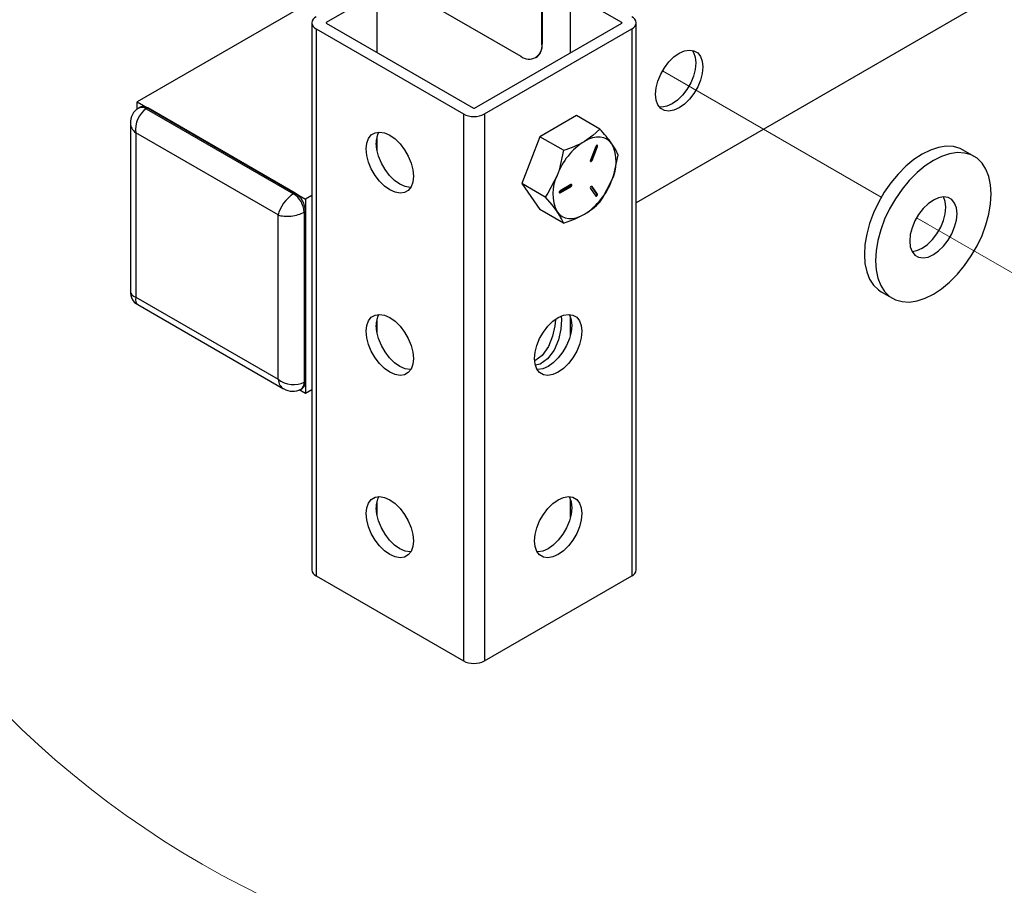
# Paper-space layout 'Sheet2' of a CAD drawing. Units: inches. Extents: x 0.2 to 10.8, y 0.2 to 8.3.
# Drawn here: x 7.7 to 8.2, y 3.5 to 3.9 of the extents above; entities that cross this region are included whole.
import ezdxf

# ---------------------------------------------------------------- set-up
doc = ezdxf.new("R2010")
doc.units = ezdxf.units.IN
doc.header["$MEASUREMENT"] = 0
doc.linetypes.add('PHANTOM', pattern=[0.49999999999999994, 0.25, -0.05, 0.05, -0.05, 0.05, -0.05])
doc.layers.add('MODEL', color=7, linetype='Continuous')

psp = doc.layouts.new('Sheet2')

# ---------------------------------------------------------------- linework, layer by layer
at = {"color": 7, "linetype": 'PHANTOM', "lineweight": 18}
for p, q in [((8.056143516436178, 3.898095297167319), (8.171018832456554, 3.831779188806813)), ((8.067850108614465, 3.891337225352398), (8.171018832456554, 3.831779188806813)), ((8.189556620666936, 3.821077551463716), (8.19542176876559, 3.8176916735368)), ((8.189556620666936, 3.821077551463715), (8.244959980964058, 3.789093872355938))]:
    psp.add_line(p, q, dxfattribs=at)
at = {"color": 7, "linetype": 'Continuous', "lineweight": 18}
psp.add_circle((8.059956817504858, 3.909265566297471), 0.4928600002536339, dxfattribs=at)
at = {"layer": 'MODEL', "linetype": 'Continuous', "lineweight": 25}
for p, q in [((10.03757220763721, 4.980767472059981), (8.04236229863797, 3.828957308563402)), ((8.007858661924214, 3.90767719525927), (8.007858661924214, 4.365800547907668)), ((7.992896789808689, 3.912212764894267), (7.992896789808689, 4.052555716937131)), ((7.992985178156337, 4.052606742444119), (7.992985178156337, 3.912263790401256)), ((7.860314268336211, 3.975992575191932), (7.981848246352649, 3.905832503082168)), ((7.90189729622893, 3.951987204158154), (7.780433299149055, 3.881867531183148)), ((7.906296161924213, 3.949447793045153), (7.906296161924213, 3.907830271780244)), ((7.906296161924213, 3.938851304301079), (7.879649219384293, 3.923468351808133)), ((8.034770769507091, 3.923468351808134), (8.007858661924214, 3.939004380822054)), ((7.872057690253413, 3.923340788040661), (7.872057690253413, 3.636275658862075)), ((7.879649219384293, 3.923468351808133), (7.879649219384293, 3.923213224273189)), ((7.879649219384293, 3.923213224273189), (7.956989023576571, 3.878565905657885)), ((7.957430965314813, 3.878565905657885), (8.034770769507093, 3.923213224273189)), ((8.034770769507091, 3.923468351808134), (8.034770769507091, 3.923213224273189)), ((8.04236229863797, 3.636275658862075), (8.04236229863797, 3.923340788040662)), ((7.874345918525393, 3.920151693853854), (7.951685722717673, 3.87550437523855)), ((7.874345918525393, 3.920151693853854), (7.874345918525393, 3.63308656467527)), ((7.962734266173712, 3.87550437523855), (8.040074070365991, 3.920151693853855)), ((8.040074070365991, 3.920151693853855), (8.040074070365991, 3.63308656467527)), ((7.992985178156337, 3.912263790401256), (7.992896789808689, 3.912212764894267)), ((7.989660111451368, 3.905058939793184), (7.989748499799016, 3.905109965300173)), ((7.780433299149055, 3.881867531183148), (7.868821646797374, 3.830842024194228)), ((7.780433299149055, 3.877945816017314), (7.780433299149055, 3.881867531183148)), ((7.782051638327715, 3.879065218640832), (7.781300337372705, 3.878631501831426)), ((7.785957570877075, 3.878678436996341), (7.785206269922064, 3.878244720186935)), ((7.785206269922064, 3.878244720186935), (7.862546074114343, 3.83359740157163)), ((7.863297375069354, 3.834031118381036), (7.785957570877075, 3.878678436996341)), ((7.951685722717673, 3.87550437523855), (7.951685722717673, 3.588439246059965)), ((7.962734266173712, 3.87550437523855), (7.962734266173713, 3.588439246059965)), ((8.010972487577598, 3.874645194790016), (7.991835848962106, 3.863597848466671)), ((8.023302942749357, 3.86752697453494), (8.010972487577598, 3.874645194790016)), ((7.776844595136788, 3.870651688864208), (7.776844595136788, 3.782239384814276)), ((7.854370151956873, 3.82249806826968), (7.779681998194044, 3.865614621675317)), ((7.779681998194044, 3.865614621675317), (7.779681998194044, 3.779367498419885)), ((7.906296161924213, 3.863627467959328), (7.906296161924213, 3.856344699208297)), ((7.991835848962106, 3.863597848466671), (7.982267529654359, 3.838936500026425)), ((8.00416630413386, 3.856479628211593), (7.991835848962106, 3.863597848466671)), ((8.021164807066915, 3.858494773485097), (8.018347428485626, 3.851233273043213)), ((8.018766635485083, 3.851411400904352), (8.021584014066372, 3.858672901346234)), ((8.019208577223322, 3.851156273369407), (8.022025955804613, 3.85841777381129)), ((8.021584014066372, 3.858672901346234), (8.022025955804613, 3.85841777381129)), ((8.219821213259463, 3.853220868861586), (8.213987582314674, 3.856588552322854)), ((8.018766635485083, 3.851411400904352), (8.019208577223322, 3.851156273369407)), ((7.994597984826115, 3.831818279771348), (7.982267529654359, 3.838936500026425)), ((7.982267529654359, 3.838936500026425), (7.991835848962104, 3.825322497909526)), ((8.002011838159934, 3.834325300587816), (8.007646595322514, 3.837578176658358)), ((8.008088537060756, 3.838471309640128), (8.002453779898175, 3.835218433569584)), ((8.002453779898175, 3.83407017305287), (8.008088537060756, 3.837323049123414)), ((8.007646595322514, 3.837578176658358), (8.008088537060756, 3.837323049123414)), ((8.018347428485626, 3.836405749638722), (8.021164807066917, 3.832397125267383)), ((8.021584014066372, 3.833723513645236), (8.018884943138476, 3.837563807446499)), ((8.019026525098507, 3.837582106936245), (8.019208577223322, 3.83747701048163)), ((8.022025955804613, 3.83346838611029), (8.019208577223322, 3.83747701048163)), ((7.862546074114343, 3.83359740157163), (7.863297375069354, 3.834031118381036)), ((7.872057690253413, 3.832710152317174), (7.868821646797374, 3.830842024194228)), ((7.868821646797374, 3.830842024194228), (7.868821646797374, 3.72877442270851)), ((8.001959379243088, 3.834298221476607), (8.002011838159934, 3.834325300587816)), ((8.002011838159934, 3.834325300587816), (8.002453779898175, 3.83407017305287)), ((8.021584014066372, 3.833723513645236), (8.022025955804613, 3.83346838611029)), ((8.004166304133863, 3.818204277654449), (7.991835848962104, 3.825322497909526)), ((7.854370151956873, 3.736250945014248), (7.854370151956873, 3.82249806826968)), ((7.868821646797374, 3.824462799101372), (7.868070345842362, 3.824029082291966)), ((7.868070345842362, 3.824029082291966), (7.868070345842362, 3.734719930991962)), ((7.868821646797373, 3.735153647801368), (7.868821646797374, 3.824462799101372)), ((7.779681998194044, 3.779367498419885), (7.854370151956873, 3.736250945014248)), ((8.171022324271718, 3.782162478212014), (8.176855955216507, 3.778794794750746)), ((7.780751162593621, 3.775473378066204), (7.857314468720374, 3.731274322242585)), ((7.906296161924213, 3.767939091566468), (7.906296161924213, 3.760656322815435)), ((8.007858661924214, 3.759489702383477), (8.007858661924214, 3.768799558956477)), ((7.866452006663702, 3.73114301844142), (7.867203307618713, 3.731576735250826)), ((7.868070345842362, 3.734719930991962), (7.868821646797373, 3.735153647801368)), ((7.868821646797374, 3.72877442270851), (7.86546643766435, 3.730711343712482)), ((7.872057690253413, 3.730642550831456), (7.868821646797374, 3.72877442270851)), ((7.906296161924213, 3.672250715173608), (7.906296161924213, 3.664967946422571)), ((8.007858661924214, 3.663801325990616), (8.007858661924214, 3.673111182563615)), ((7.874345918525393, 3.63308656467527), (7.951685722717673, 3.588439246059965)), ((7.962734266173713, 3.588439246059965), (8.040074070365991, 3.63308656467527))]:
    psp.add_line(p, q, dxfattribs=at)
at = {"layer": 'MODEL', "linetype": 'Continuous', "lineweight": 25, "flags": 128}
for points in [[(8.077362904530125, 3.900196529003351), (8.077051268221858, 3.896822725159393), (8.076131986042833, 3.893258290305145), (8.074651154640096, 3.889681960087982), (8.072683029083592, 3.886273066638449), (8.070326299406902, 3.883202546108402), (8.067699141876862, 3.880624367218597), (8.06493329314208, 3.878667810624105), (8.062167444407297, 3.877430986242443), (8.059540286877256, 3.876975913612636), (8.057183557200567, 3.877325411976563), (8.055215431644063, 3.878461956026875), (8.053734600241325, 3.880328554699096), (8.052815318062303, 3.882831608941564), (8.052503681754034, 3.885845605162717), (8.052815318062303, 3.889219409006675), (8.053734600241325, 3.892783843860923), (8.055215431644063, 3.896360174078085), (8.057183557200567, 3.89976906752762), (8.059540286877256, 3.902839588057666), (8.062167444407297, 3.905417766947471), (8.06493329314208, 3.907374323541963), (8.067699141876863, 3.908611147923625), (8.070326299406904, 3.909066220553431), (8.072683029083592, 3.908716722189506), (8.074651154640096, 3.907580178139193), (8.076131986042833, 3.905713579466972), (8.077051268221858, 3.903210525224504), (8.077362904530125, 3.900196529003351)], [(8.071694139722702, 3.908968271334914), (8.07246386961543, 3.907831138007012), (8.073383151794452, 3.905328083764545), (8.07369478810272, 3.902314087543391), (8.073383151794452, 3.898940283699433), (8.07246386961543, 3.895375848845185), (8.070983038212692, 3.891799518628023), (8.069014912656186, 3.888390625178489), (8.066658182979499, 3.885320104648442), (8.064031025449456, 3.882741925758637), (8.061265176714675, 3.880785369164145), (8.058499327979892, 3.879548544782483), (8.05587217044985, 3.879093472152677), (8.054504330134035, 3.879191421371203)], [(7.900586209233488, 3.857159308270088), (7.900897845541755, 3.860173304491242), (7.90181712772078, 3.862676358733709), (7.903297959123518, 3.864542957405931), (7.90526608468002, 3.865679501456243), (7.90762281435671, 3.866028999820168), (7.910249971886751, 3.865573927190362), (7.913015820621534, 3.8643371028087), (7.915781669356315, 3.862380546214208), (7.918408826886357, 3.859802367324403), (7.920765556563047, 3.856731846794357), (7.92273368211955, 3.853322953344822), (7.924214513522288, 3.84974662312766), (7.925133795701312, 3.846182188273412), (7.925445432009578, 3.842808384429454), (7.925133795701311, 3.839794388208301), (7.924214513522288, 3.837291333965832), (7.92273368211955, 3.835424735293611), (7.920765556563046, 3.8342881912433), (7.918408826886357, 3.833938692879374), (7.915781669356315, 3.83439376550918), (7.913015820621534, 3.835630589890842), (7.910249971886751, 3.837587146485334), (7.90762281435671, 3.840165325375139), (7.90526608468002, 3.843235845905186), (7.903297959123518, 3.84664473935472), (7.90181712772078, 3.850221069571883), (7.900897845541755, 3.853785504426131), (7.900586209233488, 3.857159308270088)], [(8.023302942749357, 3.86752697453494), (8.019689098952517, 3.864200794987173), (8.0152148475899, 3.861148786161325)], [(8.029567326551522, 3.859865458264548), (8.028362945874205, 3.861251625010062), (8.0269335975899, 3.862308581224379), (8.025303738244046, 3.863018242093629), (8.02350125518193, 3.863368465123584), (8.02155698938849, 3.863353257901101), (8.0195042077905, 3.862972880625973), (8.017378034050244, 3.862233841658838), (8.0152148475899, 3.861148786161325)], [(7.924046379088374, 3.837000344475714), (7.923712127745255, 3.837000223298709), (7.921084970215214, 3.837455295928515), (7.918319121480432, 3.838692120310177), (7.915553272745651, 3.840648676904669), (7.91292611521561, 3.843226855794474), (7.91056938553892, 3.846297376324521), (7.908601259982416, 3.849706269774055), (7.907120428579679, 3.853282599991217), (7.906201146400655, 3.856847034845465), (7.905889510092388, 3.860220838689423)], [(8.00416630413386, 3.856479628211593), (8.00184724056996, 3.846080350700555), (8.000862368628281, 3.843294438779528)], [(8.022025955804613, 3.85841777381129), (8.022088312409346, 3.858665897605687), (8.022075624741781, 3.858882108052801), (8.021989824384294, 3.859033489072012), (8.021843973663525, 3.859096994275418), (8.021660277029575, 3.859062955571475), (8.021466700629746, 3.858936555044298), (8.021292714716141, 3.858737036028326), (8.021164807066915, 3.858494773485097)], [(8.021584014066372, 3.858672901346234), (8.021646370671105, 3.858921025140632), (8.021647840352617, 3.85905748301774)], [(8.032871262057103, 3.85391297241804), (8.031601313276461, 3.856627938639208), (8.029567326551522, 3.859865458264548)], [(8.213987582314674, 3.856588552322854), (8.21240191080398, 3.857377815913801), (8.208931510599056, 3.858374366005481), (8.205126713057663, 3.858577011959531), (8.201064972885616, 3.857981628488711), (8.196828975399725, 3.856600335883544), (8.192504953293195, 3.854461253278151), (8.188180931186666, 3.851607926225772), (8.183944933700776, 3.84809844023688), (8.179883193528728, 3.844004238325685), (8.176078395987338, 3.839408666636396), (8.172607995782412, 3.834405277756074), (8.16954264025432, 3.829095926253739), (8.166944731201857, 3.823588695215073), (8.164867154561579, 3.817995695982481), (8.163352203802647, 3.812430785891461), (8.162430718953757, 3.807007250463589), (8.162121458789086, 3.801835497239993), (8.162430718953757, 3.797020808202201), (8.163352203802647, 3.792661196534605), (8.164867154561579, 3.788845411358676), (8.166944731201857, 3.785651131056781), (8.16954264025432, 3.783143381964321), (8.171022324271718, 3.782162478212014)], [(8.018347428485626, 3.851233273043213), (8.018285071880891, 3.850985149248816), (8.018297759548457, 3.850768938801702), (8.018383559905946, 3.850617557782491), (8.018529410626714, 3.850554052579086), (8.018713107260666, 3.850588091283028), (8.018906683660493, 3.850714491810205), (8.0190806695741, 3.850914010826178), (8.019208577223322, 3.851156273369407)], [(8.029567326551522, 3.840727782985976), (8.030552198498306, 3.843513694922938), (8.032871262057103, 3.85391297241804)], [(8.228722078742095, 3.833547849833607), (8.228412818577423, 3.838362538871399), (8.227491333728533, 3.842722150538995), (8.2259763829696, 3.846537935714923), (8.223898806329323, 3.849732216016819), (8.22130089727686, 3.85223996510928), (8.218235541748768, 3.854010132452533), (8.214765141543845, 3.855006682544211), (8.210960344002451, 3.855209328498262), (8.206898603830405, 3.854613945027443), (8.202662606344514, 3.853232652422275), (8.198338584237984, 3.851093569816881), (8.194014562131455, 3.848240242764503), (8.189778564645565, 3.844730756775611), (8.185716824473516, 3.840636554864416), (8.181912026932126, 3.836040983175128), (8.178441626727201, 3.831037594294806), (8.17537627119911, 3.82572824279247), (8.172778362146646, 3.820221011753804), (8.170700785506368, 3.814628012521213), (8.169185834747436, 3.809063102430192), (8.168264349898546, 3.80363956700232), (8.167955089733875, 3.798467813778725), (8.168264349898546, 3.793653124740933), (8.169185834747436, 3.789293513073337), (8.170700785506368, 3.785477727897407), (8.172778362146646, 3.782283447595512), (8.17537627119911, 3.779775698503052), (8.178441626727201, 3.778005531159799), (8.181912026932126, 3.77700898106812), (8.185716824473516, 3.776806335114069), (8.189778564645565, 3.77740171858489), (8.194014562131455, 3.778783011190056), (8.198338584237986, 3.78092209379545), (8.202662606344514, 3.783775420847828), (8.206898603830405, 3.78728490683672), (8.210960344002451, 3.791379108747916), (8.214765141543845, 3.795974680437204), (8.218235541748768, 3.800978069317526), (8.22130089727686, 3.806287420819861), (8.223898806329325, 3.811794651858528), (8.2259763829696, 3.817387651091119), (8.227491333728533, 3.82295256118214), (8.228412818577425, 3.828376096610012), (8.228722078742095, 3.833547849833607)], [(8.000862368628281, 3.843294438779528), (7.995999707765094, 3.833891726064063), (7.994597984826115, 3.831818279771348)], [(8.023302942749355, 3.829251623977794), (8.024704665686384, 3.831325070267502), (8.029567326551522, 3.840727782985976)], [(8.002453779898175, 3.835218433569584), (8.002263515644218, 3.835064893290059), (8.002102217398175, 3.834847321998915), (8.001994441355835, 3.834598842952939), (8.001956595442653, 3.834357284834413), (8.001994441355837, 3.834159422677153), (8.002102217398177, 3.834035379200977), (8.002263515644218, 3.834004038900676), (8.002453779898175, 3.83407017305287)], [(8.008088537060756, 3.837323049123414), (8.008278801314713, 3.837476589402938), (8.008440099560756, 3.837694160694082), (8.008547875603096, 3.837942639740059), (8.008585721516276, 3.838184197858584), (8.008547875603094, 3.838382060015844), (8.008440099560755, 3.83850610349202), (8.008278801314713, 3.838537443792322), (8.008088537060756, 3.838471309640128)], [(7.994597984826115, 3.831818279771348), (7.998015826077871, 3.827863361619725), (8.000862368628281, 3.824156763500957)], [(8.210757147082573, 3.823176915538109), (8.210445787784359, 3.82618823265151), (8.209527322745048, 3.828689061956874), (8.208047807636891, 3.830554001430275), (8.206081431525327, 3.831689535219209), (8.203726796719462, 3.832038722917922), (8.201101974440558, 3.83158405479712), (8.198338584237986, 3.830348329814909), (8.195575194035412, 3.828393512381834), (8.192950371756508, 3.825817625206597), (8.190595736950641, 3.822749834028134), (8.188629360839077, 3.81934397070611), (8.187149845730922, 3.815770819449141), (8.186231380691611, 3.81220955298143), (8.185920021393395, 3.808838748074223), (8.186231380691611, 3.805827430960822), (8.187149845730922, 3.803326601655458), (8.188629360839077, 3.801461662182056), (8.190595736950641, 3.800326128393122), (8.192950371756508, 3.799976940694409), (8.195575194035412, 3.800431608815211), (8.198338584237986, 3.801667333797422), (8.201101974440558, 3.803622151230497), (8.203726796719462, 3.806198038405733), (8.206081431525327, 3.809265829584199), (8.208047807636891, 3.812671692906222), (8.209527322745048, 3.816244844163191), (8.210445787784359, 3.819806110630902), (8.210757147082573, 3.823176915538109)], [(8.204923516137784, 3.826544598999377), (8.20461215683957, 3.829555916112779), (8.20370384408099, 3.832038203251557)], [(8.187139693450192, 3.803345143822042), (8.189741563090623, 3.80379929227648), (8.192504953293197, 3.805035017258691), (8.19526834349577, 3.806989834691766), (8.197893165774673, 3.809565721867003), (8.200247800580538, 3.812633513045467), (8.202214176692102, 3.81603937636749), (8.20369369180026, 3.819612527624459), (8.20461215683957, 3.82317379409217), (8.204923516137784, 3.826544598999377)], [(8.000862368628281, 3.824156763500957), (8.002066749305598, 3.822770596755443), (8.003496097589903, 3.821713640541126), (8.005125956935755, 3.821003979671875), (8.006928439997873, 3.82065375664192), (8.008872705791314, 3.820668963864403), (8.010925487389303, 3.821049341139531), (8.013051661129559, 3.821788380106666), (8.015214847589903, 3.822873435604179)], [(8.004166304133863, 3.818204277654449), (8.009928040401816, 3.82029050527176), (8.015214847589903, 3.822873435604179)], [(7.900586209233488, 3.761470931877227), (7.900897845541755, 3.76448492809838), (7.90181712772078, 3.766987982340848), (7.903297959123518, 3.768854581013069), (7.90526608468002, 3.769991125063382), (7.90762281435671, 3.770340623427307), (7.910249971886751, 3.7698855507975), (7.913015820621534, 3.768648726415839), (7.915781669356315, 3.766692169821347), (7.918408826886357, 3.764113990931541), (7.920765556563047, 3.761043470401495), (7.92273368211955, 3.75763457695196), (7.924214513522288, 3.754058246734798), (7.925133795701312, 3.75049381188055), (7.925445432009578, 3.747120008036593), (7.925133795701311, 3.74410601181544), (7.924214513522288, 3.741602957572971), (7.92273368211955, 3.73973635890075), (7.920765556563046, 3.738599814850438), (7.918408826886357, 3.738250316486512), (7.915781669356315, 3.738705389116319), (7.913015820621534, 3.739942213497981), (7.910249971886751, 3.741898770092472), (7.90762281435671, 3.744476948982278), (7.90526608468002, 3.747547469512325), (7.903297959123518, 3.750956362961859), (7.90181712772078, 3.754532693179021), (7.900897845541755, 3.758097128033269), (7.900586209233488, 3.761470931877227)], [(7.988974556881807, 3.747120008036593), (7.989286193190074, 3.75049381188055), (7.990205475369097, 3.754058246734798), (7.991686306771835, 3.757634576951961), (7.99365443232834, 3.761043470401495), (7.996011162005029, 3.764113990931541), (7.99863831953507, 3.766692169821347), (8.001404168269852, 3.768648726415839), (8.004170017004634, 3.769885550797501), (8.006797174534675, 3.770340623427307), (8.009153904211365, 3.769991125063382), (8.011122029767868, 3.768854581013069), (8.012602861170606, 3.766987982340848), (8.01352214334963, 3.76448492809838), (8.013833779657897, 3.761470931877227), (8.01352214334963, 3.758097128033269), (8.012602861170606, 3.754532693179021), (8.011122029767868, 3.750956362961859), (8.009153904211365, 3.747547469512324), (8.006797174534675, 3.744476948982277), (8.004170017004634, 3.741898770092472), (8.001404168269852, 3.739942213497981), (7.998638319535069, 3.738705389116319), (7.996011162005028, 3.738250316486512), (7.99365443232834, 3.738599814850438), (7.991686306771835, 3.73973635890075), (7.990205475369097, 3.741602957572972), (7.989286193190074, 3.74410601181544), (7.988974556881807, 3.747120008036593)], [(8.003019199285843, 3.769240933617236), (8.003194891106515, 3.767612631508179), (8.00277647892853, 3.762514747146961), (8.001505592157192, 3.757033991691754), (7.999235665866072, 3.751622499842979), (7.9958870882482, 3.747058489030825), (7.991877308231033, 3.744237410600448), (7.989411790597069, 3.743698416492026)], [(8.00713142587579, 3.770340502253553), (8.007299560311708, 3.770049512760183), (8.00821884249073, 3.767546458517715), (8.008530478798997, 3.764532462296562), (8.00821884249073, 3.761158658452604), (8.007299560311708, 3.757594223598356), (8.00581872890897, 3.754017893381193), (8.003850603352467, 3.75060899993166), (8.001493873675775, 3.747538479401613), (7.998866716145734, 3.744960300511807), (7.996100867410952, 3.743003743917315), (7.993335018676171, 3.741766919535654), (7.99070786114613, 3.741311846905848), (7.990373609798925, 3.741311968082944)], [(7.924046379088346, 3.741311968082852), (7.923712127745255, 3.741311846905847), (7.921084970215214, 3.741766919535654), (7.918319121480432, 3.743003743917315), (7.915553272745651, 3.744960300511807), (7.91292611521561, 3.747538479401613), (7.91056938553892, 3.75060899993166), (7.908601259982416, 3.754017893381193), (7.907120428579679, 3.757594223598356), (7.906201146400655, 3.761158658452604), (7.905889510092388, 3.764532462296561)], [(7.999949805219543, 3.76743842200785), (7.999710827031167, 3.764325379290434), (7.998518226542657, 3.758861625075326), (7.996338792254568, 3.753416115156544), (7.993041062283795, 3.748783014474445), (7.989120201879045, 3.74598025674647)], [(7.900586209233488, 3.665782555484365), (7.900897845541755, 3.668796551705518), (7.90181712772078, 3.671299605947986), (7.903297959123518, 3.673166204620208), (7.90526608468002, 3.67430274867052), (7.90762281435671, 3.674652247034445), (7.910249971886751, 3.674197174404639), (7.913015820621534, 3.672960350022977), (7.915781669356315, 3.671003793428485), (7.918408826886357, 3.66842561453868), (7.920765556563047, 3.665355094008633), (7.92273368211955, 3.661946200559099), (7.924214513522288, 3.658369870341936), (7.925133795701312, 3.654805435487688), (7.925445432009578, 3.651431631643731), (7.925133795701311, 3.648417635422578), (7.924214513522288, 3.64591458118011), (7.92273368211955, 3.644047982507888), (7.920765556563046, 3.642911438457576), (7.918408826886357, 3.642561940093651), (7.915781669356315, 3.643017012723457), (7.913015820621534, 3.644253837105119), (7.910249971886751, 3.646210393699611), (7.90762281435671, 3.648788572589416), (7.90526608468002, 3.651859093119463), (7.903297959123518, 3.655267986568997), (7.90181712772078, 3.658844316786159), (7.900897845541755, 3.662408751640407), (7.900586209233488, 3.665782555484365)], [(7.988974556881807, 3.651431631643731), (7.989286193190074, 3.654805435487689), (7.990205475369097, 3.658369870341937), (7.991686306771835, 3.661946200559099), (7.99365443232834, 3.665355094008633), (7.996011162005029, 3.66842561453868), (7.99863831953507, 3.671003793428485), (8.001404168269852, 3.672960350022978), (8.004170017004634, 3.674197174404639), (8.006797174534675, 3.674652247034445), (8.009153904211365, 3.67430274867052), (8.011122029767868, 3.673166204620208), (8.012602861170606, 3.671299605947986), (8.01352214334963, 3.668796551705519), (8.013833779657897, 3.665782555484365), (8.01352214334963, 3.662408751640407), (8.012602861170606, 3.658844316786159), (8.011122029767868, 3.655267986568997), (8.009153904211365, 3.651859093119463), (8.006797174534675, 3.648788572589416), (8.004170017004634, 3.646210393699611), (8.001404168269852, 3.644253837105119), (7.998638319535069, 3.643017012723457), (7.996011162005028, 3.642561940093651), (7.99365443232834, 3.642911438457577), (7.991686306771835, 3.644047982507888), (7.990205475369097, 3.64591458118011), (7.989286193190074, 3.648417635422578), (7.988974556881807, 3.651431631643731)], [(8.00713142588032, 3.674652125853234), (8.007299560311706, 3.674361136367321), (8.00821884249073, 3.671858082124853), (8.008530478798997, 3.6688440859037), (8.00821884249073, 3.665470282059742), (8.007299560311706, 3.661905847205494), (8.00581872890897, 3.658329516988332), (8.003850603352467, 3.654920623538798), (8.001493873675775, 3.651850103008751), (7.998866716145734, 3.649271924118946), (7.996100867410952, 3.647315367524454), (7.993335018676171, 3.646078543142792), (7.99070786114613, 3.645623470512986), (7.990373609808319, 3.645623591689873)], [(7.924046379088329, 3.64562359168999), (7.923712127745255, 3.645623470512986), (7.921084970215214, 3.646078543142792), (7.918319121480432, 3.647315367524453), (7.915553272745651, 3.649271924118946), (7.912926115215608, 3.651850103008751), (7.91056938553892, 3.654920623538798), (7.908601259982416, 3.658329516988331), (7.907120428579678, 3.661905847205494), (7.906201146400655, 3.665470282059742), (7.905889510092388, 3.668844085903699)]]:
    psp.add_lwpolyline(points, dxfattribs=at)
at = {"layer": 'MODEL', "linetype": 'Continuous', "lineweight": 25}
for centre, radius, start, end in [((7.875556285922237, 3.923340788040662), 0.003411057162768375, 110.7834207994764, 249.2165792005297), ((7.879697634080166, 3.923340788040661), 0.000136442286510656, 110.7834207995339, 249.2165792005331), ((8.034722354811217, 3.923340788040661), 0.0001364422865110712, 290.7834208002321, 69.21657920059843), ((8.038863702969147, 3.923340788040662), 0.003411057162768275, 290.7834207994885, 69.21657920050967), ((7.986161252817649, 3.911120152442694), 0.006823581209819719, 230.7967147642815, 9.214036990464454), ((7.98555259134591, 3.911317477454133), 0.00749258666205599, 304.0563508283667, 7.255829565011263), ((7.785512751282602, 3.871067455728337), 0.008657899537298959, 119.1134143518725, 183.6330782935646), ((7.782917782621634, 3.87505019733487), 0.003929650159567939, 54.38300460608913, 114.3004369599332), ((7.783669132948556, 3.875484051612602), 0.003929509655482488, 54.38242252480445, 114.307119046114), ((7.957209994445694, 3.878992377871933), 0.0004803193462225828, 242.6096722363764, 297.390327763343), ((7.957209994445694, 3.886166180589766), 0.01200798365556152, 242.609672236598, 297.3903277633914), ((7.916495568957518, 3.860738552234138), 0.01061868692282529, 150.1184147131898, 182.7945607162935), ((7.965809732342442, 3.814126291228972), 0.07846720474464514, 35.65534195979453, 42.88646465754975), ((8.034615091035478, 3.830857716948616), 0.03597107615566709, 122.6379705890755, 159.7728862144049), ((7.989178780446625, 3.90735089526742), 0.05303311869144341, 286.4158526630843, 299.4023687244543), ((8.01042841477779, 3.850296620625262), 0.02139767738914005, 333.4364295104413, 26.56357048955957), ((8.017791335552403, 3.851759930177482), 0.001035703921454063, 298.3786693223319, 340.335346456867), ((8.020001280402013, 3.833725601140243), 0.02139767738913985, 153.4364295104415, 206.5635704895593), ((7.995814604144333, 3.853164504816881), 0.03597107615565714, 302.6379705890712, 339.7728862144126), ((8.007116628689442, 3.838455829765335), 0.001025250997735397, 301.1254779687249, 2.379077051928293), ((8.018993480318937, 3.836768165340575), 0.0007407618458546642, 73.11973878048875, 209.2911180230583), ((7.856076470050432, 3.823483294383683), 0.01200628755915301, 2.605478485640972, 57.39452165997758), ((7.856827771005436, 3.823917011193081), 0.01200628755916294, 2.605478485675035, 57.39452165996843), ((8.020738333505696, 3.833412264717353), 0.0009011390047127871, 289.9971728540488, 20.2059113403405), ((8.021379903971301, 3.833105970408438), 0.0007407618458555226, 253.119738780621, 29.29111802293036), ((7.997420584017623, 3.85375539936032), 0.03564171013735737, 299.9506521390625, 316.567242818416), ((7.976931262137356, 3.806980599819332), 0.02945706123662034, 22.39676949003857, 35.66828132586391), ((7.783910660340417, 3.781748788506), 0.0070154911588109, 175.5908868325944, 244.0486229017111), ((7.916495568957552, 3.76505017584127), 0.01061868692285957, 150.1184147133873, 182.7945607162509), ((7.864354756457895, 3.734246607801938), 0.003745616012911554, 304.017603078706, 7.259719517644593), ((7.865105353389256, 3.734680491329119), 0.003746293333741934, 304.056350853909, 7.255829539484279), ((7.862056515075689, 3.738687293547743), 0.008731347729885321, 237.0539875416044, 300.2261942414022), ((7.916495568957486, 3.669361799448424), 0.01061868692279377, 150.118414713371, 182.7945607163546), ((7.875967511054121, 3.636665552431602), 0.00392921311323302, 185.6947992511981, 245.6253417064113), ((8.03845247783727, 3.636665552431599), 0.003929213113227967, 294.3746582935211, 354.305200748828), ((7.957209994445694, 3.599101051411181), 0.01200798365556073, 242.6096722365961, 297.390327763398)]:
    psp.add_arc(centre, radius, start, end, dxfattribs=at)
for centre, major_axis, ratio, start_param, end_param in [((7.786532095136789, 3.869569098466958), (0.003063874905518738, 0.009308445857867387), 0.6734225625916919, 0.6458092722481137, 2.216605599042974), ((7.786532095136789, 3.869569098466958), (0.009593436059937234, -0.002000017639140595), 0.6733514727181252, 3.290606013696391, 4.066458234965291), ((7.861220248899619, 3.826452545061321), (0.006022594004064353, 0.007685444170956404), 0.4583708122321408, 0.8503485130165307, 2.421144839811375), ((7.861220248899619, 3.826452545061321), (0.009667037500237896, 0.001373274548841064), 0.4582614989333562, 3.861983093372899, 5.432779420167915), ((7.786532095136788, 3.783321975211526), (0.009667037500237896, 0.00137327454884062), 0.4582614989333463, 3.076584929975602, 3.861983093373055), ((7.786532095136788, 3.783321975211526), (0.006022594004064353, 0.007685444170955957), 0.4583708122321573, 2.421144839811514, 3.20662426727125), ((7.861220248899619, 3.740205421805889), (0.009593436059937233, -0.002000017639141039), 0.6733514727180746, 4.06645823496537, 5.637254561760235), ((7.861220248899619, 3.740205421805889), (0.003063874905519627, 0.009308445857866944), 0.6734225625916875, 2.216605599043068, 2.999119851677222)]:
    psp.add_ellipse(centre, major_axis=major_axis, ratio=ratio, start_param=start_param, end_param=end_param, dxfattribs=at)

doc.saveas('drawing.dxf')
